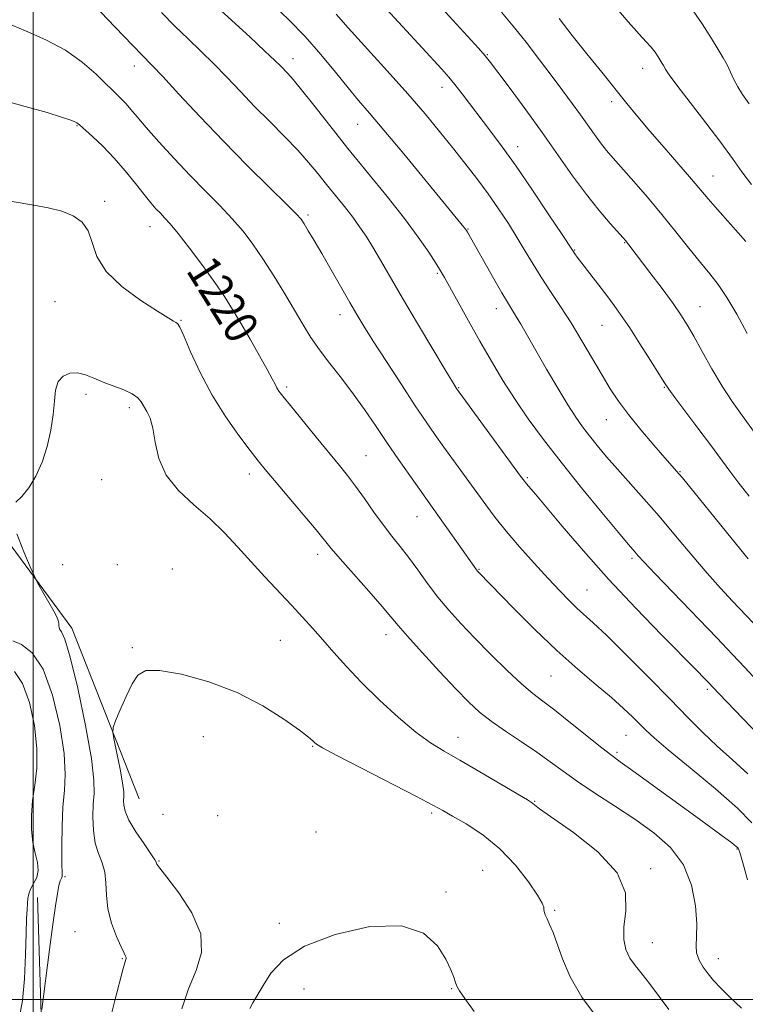
# Model space of a CAD drawing. Extents: x 2082300 to 2085200, y 347300 to 350200.
# Drawn here: x 2082997 to 2083170, y 347999 to 348234 of the extents above; entities that cross this region are included whole.
import ezdxf

# ---------------------------------------------------------------- set-up
doc = ezdxf.new("R2010")
doc.units = 0
doc.header["$MEASUREMENT"] = 0
for name, color, linetype, lineweight in [('32000', 7, 'Continuous', 0), ('DTM HARD BREAKLINE', 7, 'Continuous', 0), ('DTM SPOT ELEVATION', 2, 'Continuous', 13), ('INDEX CONTOUR', 41, 'Continuous', 13), ('INDEX CONTOUR LABEL', 244, 'Continuous', 0), ('INTERMEDIATE CONTOUR', 44, 'Continuous', 0)]:
    doc.layers.add(name, color=color, linetype=linetype, lineweight=lineweight)
doc.styles.add('Style-ITALICS', font='ITALICS.shx')

msp = doc.modelspace()

# ---------------------------------------------------------------- linework, layer by layer
at = {"layer": '32000', "flags": 128}
for points in [[(2083000, 347500), (2083000, 350000)], [(2082500, 348000), (2085000, 348000)]]:
    msp.add_lwpolyline(points, dxfattribs=at)
at = {"layer": 'DTM HARD BREAKLINE'}
for points in [[(2083025.3, 348048.01, 1227.02), (2083009.25, 348088.73, 1224.5), (2082973.43, 348137.22, 1222.45), (2082925.15, 348157.61, 1220.5), (2082918.59, 348178.84, 1217.42), (2082928.86, 348233.78, 1215.95), (2082926.37, 348276.21, 1213.6), (2082912.51, 348325.04, 1209.42), (2082902.54, 348366.22, 1201.77), (2082913.03, 348400.44, 1197.75), (2082913.18, 348426.53, 1193.22), (2082911.08, 348470.875, 1186.332), (2082914.144, 348488.126, 1183.558), (2082915.792, 348506.289, 1179.854), (2082914.122, 348516.152, 1178.152), (2082912.422, 348523.183, 1176.844)], [(2083002.12, 347988.86, 1222.2), (2083001.03, 348024.37, 1221.27)]]:
    msp.add_polyline3d(points, dxfattribs=at)
at = {"layer": 'DTM SPOT ELEVATION'}
for p in [(2083108.53, 348225.79, 1203.9), (2083062.07, 348224.85, 1211.4), (2083024.15, 348223.09, 1216.6), (2083145.63, 348222.55, 1198.7), (2083097.63, 348217.97, 1206.6), (2083138.24, 348214.61, 1200.4), (2083010.47, 348208.81, 1220.1), (2083077.55, 348209.13, 1210.8), (2083115.78, 348203.82, 1205.4), (2083162.41, 348196.83, 1199.2), (2083017.1, 348190.79, 1221.7), (2083065.66, 348187.53, 1215.7), (2083027.87, 348184.73, 1220.7), (2083103.9, 348184.16, 1209.9), (2083129.37, 348179.16, 1205.9), (2083141.28, 348180.86, 1204.1), (2083096.58, 348173.56, 1212.2), (2083005.22, 348166.82, 1222.9), (2083110.64, 348165.1, 1210.6), (2083159.3, 348165.58, 1203.2), (2083035.29, 348162.34, 1221.9), (2083073.3, 348163.72, 1216.6), (2083135.89, 348161.15, 1206.9), (2083060.54, 348146.43, 1219.7), (2083101.62, 348146.24, 1213.9), (2083150.81, 348146.33, 1206.1), (2083012.58, 348144.68, 1224.4), (2083022.93, 348141.49, 1224.4), (2083136.93, 348138.55, 1208.8), (2083079.5, 348130.01, 1219.1), (2083051.66, 348125.59, 1222.5), (2083118.08, 348124.69, 1213.8), (2083154.53, 348126.16, 1207.9), (2083016.34, 348124.23, 1224.9), (2083091.73, 348115.37, 1218.8), (2083067.96, 348106.42, 1222.5), (2083006.99, 348103.91, 1225.1), (2083020.07, 348103.93, 1225.5), (2083143.06, 348105.47, 1212.3), (2083033.25, 348102.91, 1225.7), (2083106.51, 348102.81, 1217.9), (2083132.28, 348097.92, 1215.1), (2083084.27, 348087.24, 1222.6), (2083059.04, 348085.86, 1224.9), (2083023.69, 348084.13, 1225.75), (2083123.75, 348077.31, 1218.9), (2083161.09, 348074.16, 1214.3), (2083040.62, 348062.81, 1227.1), (2083101.51, 348062.66, 1223.3), (2083141.67, 348063.13, 1218.9), (2083066.77, 348060.54, 1226.1), (2083139.48, 348059.1, 1219.7), (2083119.78, 348047.41, 1223.9), (2083095.21, 348044.55, 1226.3), (2083031.02, 348044.24, 1226.6), (2083044.07, 348043.92, 1226.92), (2083067.54, 348040.03, 1227.8), (2083168.16, 348035.98, 1220.1), (2083030.01, 348033.15, 1226.1), (2083107.38, 348030.89, 1227.3), (2083147.5, 348031.3, 1223.7), (2083007.57, 348029.37, 1222.2), (2083098.66, 348025.68, 1227.7), (2083124.58, 348021.36, 1225.8), (2083009.97, 348016.26, 1222.9), (2083058.77, 348018.19, 1227.45), (2083147.93, 348013.58, 1223.1), (2083021.28, 348009.79, 1223.9), (2083163.72, 348009.81, 1221.32), (2083064.67, 348002.56, 1229.2), (2083099.98, 348002.63, 1228.1)]:
    msp.add_point(p, dxfattribs=at)
at = {"layer": 'INDEX CONTOUR'}
for points in [[(2083173.697, 348088.273, 1210), (2083167.119, 348095.201, 1210), (2083164.182, 348098.355, 1210), (2083161.022, 348101.905, 1210), (2083157.381, 348106.179, 1210), (2083153.449, 348110.863, 1210), (2083149.528, 348115.488, 1210), (2083145.875, 348119.672, 1210), (2083139.598, 348126.724, 1210), (2083137.008, 348129.719, 1210), (2083134.776, 348132.392, 1210), (2083132.88, 348134.744, 1210), (2083131.251, 348136.8599, 1210), (2083129.632, 348139.161, 1210), (2083127.716, 348142.152, 1210), (2083125.309, 348146.14, 1210), (2083122.6669, 348150.64, 1210), (2083116.465, 348161.39, 1210), (2083115.229, 348163.497, 1210), (2083113.298, 348166.645, 1210), (2083111.954, 348168.913, 1210), (2083110.032, 348172.264, 1210), (2083103.738, 348183.409, 1210), (2083103.503, 348183.8, 1210), (2083103.265, 348184.143, 1210), (2083102.919, 348184.584, 1210), (2083088.513, 348202.084, 1210), (2083083.779, 348207.775, 1210), (2083080.3269, 348211.848, 1210), (2083077.724, 348214.892, 1210), (2083075.213, 348217.902, 1210), (2083072.199, 348221.633, 1210), (2083068.713, 348225.875, 1210), (2083064.944, 348230.175, 1210), (2083061.095, 348234.148, 1210), (2083057.426, 348237.672, 1210)], [(2083170.238, 348181.18, 1200), (2083166.641, 348185.303, 1200), (2083163.5129, 348188.799, 1200), (2083161.296, 348191.333, 1200), (2083157.321, 348196.026, 1200), (2083150.77, 348203.6009, 1200), (2083147.354, 348207.572, 1200), (2083144.471, 348210.994, 1200), (2083141.857, 348214.171, 1200), (2083135.821, 348221.631, 1200), (2083132.289, 348226.032, 1200), (2083128.806, 348230.424, 1200), (2083125.668, 348234.452, 1200)], [(2083170.679, 348028.632, 1220), (2083169.877, 348031.588, 1220), (2083169.244, 348033.823, 1220), (2083168.842, 348035.1381, 1220), (2083168.621, 348035.753, 1220), (2083168.506, 348035.995, 1220), (2083168.418, 348036.147, 1220), (2083168.266, 348036.327, 1220), (2083167.9569, 348036.612, 1220), (2083167.412, 348037.065, 1220), (2083166.604, 348037.698, 1220), (2083165.522, 348038.512, 1220), (2083158.332, 348043.716, 1220), (2083143.231, 348054.681, 1220), (2083140.264, 348056.809, 1220), (2083138.208, 348058.3159, 1220), (2083135.875, 348060.135, 1220), (2083128.38, 348066.174, 1220), (2083124.628, 348069.14, 1220), (2083121.778, 348071.298, 1220), (2083119.376, 348073.142, 1220), (2083116.7, 348075.42, 1220), (2083113.242, 348078.659, 1220), (2083109.33, 348082.504, 1220), (2083105.504, 348086.381, 1220), (2083102.184, 348089.852, 1220), (2083099.311, 348093.035, 1220), (2083096.7051, 348096.183, 1220), (2083094.224, 348099.467, 1220), (2083091.87, 348102.7251, 1220), (2083089.682, 348105.711, 1220), (2083087.667, 348108.283, 1220), (2083085.707, 348110.708, 1220), (2083083.65, 348113.354, 1220), (2083081.4059, 348116.458, 1220), (2083079.118, 348119.725, 1220), (2083076.989, 348122.728, 1220), (2083075.117, 348125.213, 1220), (2083073.183, 348127.618, 1220), (2083067.612, 348134.384, 1220), (2083061.437, 348141.957, 1220), (2083059.656, 348144.176, 1220), (2083058.711, 348145.421, 1220), (2083058.207, 348146.209, 1220), (2083057.768, 348147.044, 1220), (2083057.094, 348148.355, 1220), (2083055.9071, 348150.558, 1220), (2083054.041, 348153.882, 1220), (2083051.79, 348157.816, 1220), (2083049.5599, 348161.666, 1220), (2083047.623, 348164.945, 1220), (2083045.709, 348167.995, 1220), (2083043.411, 348171.366, 1220), (2083040.487, 348175.391, 1220), (2083037.359, 348179.535, 1220), (2083034.614, 348183.05, 1220), (2083032.683, 348185.389, 1220), (2083031.379, 348186.842, 1220), (2083030.362, 348187.9001, 1220), (2083029.322, 348189.012, 1220), (2083028.076, 348190.442, 1220), (2083026.472, 348192.404, 1220), (2083024.409, 348195.022, 1220), (2083021.977, 348198.043, 1220), (2083019.316, 348201.121, 1220), (2083016.597, 348203.937, 1220), (2083014.12, 348206.294, 1220), (2083011.082, 348209.032, 1220), (2083010.418, 348209.547, 1220), (2083009.788, 348209.867, 1220), (2083008.739, 348210.267, 1220), (2083006.753, 348210.916, 1220), (2083003.293, 348211.957, 1220), (2082998.098, 348213.448, 1220), (2082992.012, 348215.117, 1220)], [(2082995.499, 348078.394, 1220), (2082997.423, 348075.539, 1220), (2082999.07, 348071.014, 1220), (2083000.275, 348065.5091, 1220), (2083000.881, 348060.017, 1220), (2083000.817, 348055.308, 1220), (2083000.35, 348051.277, 1220), (2082999.828, 348047.598, 1220), (2082999.546, 348044.024, 1220), (2082999.563, 348040.632, 1220), (2082999.885, 348037.5769, 1220), (2083000.459, 348034.973, 1220), (2083001.009, 348032.77, 1220), (2083001.203, 348030.875, 1220), (2083000.82, 348029.2059, 1220), (2083000.095, 348027.729, 1220), (2082999.374, 348026.421, 1220), (2082998.926, 348025.247, 1220), (2082998.71, 348024.119, 1220), (2082998.607, 348022.9389, 1220), (2082998.516, 348021.525, 1220), (2082998.412, 348019.362, 1220), (2082998.292, 348015.851, 1220), (2082998.1369, 348010.711, 1220), (2082997.883, 348004.931, 1220), (2082997.453, 347999.814, 1220), (2082996.808, 347996.358, 1220)]]:
    msp.add_polyline3d(points, dxfattribs=at)
at = {"layer": 'INTERMEDIATE CONTOUR'}
for points in [[(2083170.768, 348053.982, 1216), (2083167.107, 348057.308, 1216), (2083163.438, 348060.5539, 1216), (2083159.992, 348063.816, 1216), (2083156.407, 348067.426, 1216), (2083152.1731, 348071.772, 1216), (2083147.021, 348077.016, 1216), (2083141.658, 348082.409, 1216), (2083137.031, 348086.974, 1216), (2083133.826, 348090.017, 1216), (2083129.923, 348093.554, 1216), (2083128.036, 348095.386, 1216), (2083125.782, 348097.706, 1216), (2083123.02, 348100.659, 1216), (2083119.707, 348104.288, 1216), (2083116.21, 348108.22, 1216), (2083112.995, 348111.98, 1216), (2083110.386, 348115.238, 1216), (2083108.139, 348118.243, 1216), (2083098.1159, 348132.0519, 1216), (2083095.983, 348135.035, 1216), (2083093.864, 348138.09, 1216), (2083091.287, 348141.931, 1216), (2083087.969, 348146.976, 1216), (2083084.399, 348152.465, 1216), (2083081.2559, 348157.348, 1216), (2083079.015, 348160.898, 1216), (2083077.321, 348163.687, 1216), (2083075.616, 348166.613, 1216), (2083068.915, 348178.291, 1216), (2083067.098, 348181.412, 1216), (2083065.714, 348183.744, 1216), (2083064.727, 348185.367, 1216), (2083063.976, 348186.484, 1216), (2083062.817, 348187.796, 1216), (2083060.486, 348190.127, 1216), (2083056.462, 348194.067, 1216), (2083051.205, 348199.259, 1216), (2083045.422, 348205.113, 1216), (2083039.78, 348211.032, 1216), (2083034.795, 348216.393, 1216), (2083030.946, 348220.564, 1216), (2083028.44, 348223.2289, 1216), (2083023.707, 348228.114, 1216), (2083019.599, 348232.405, 1216), (2083007.6511, 348244.956, 1216)], [(2083171.037, 348120.285, 1206), (2083168.599, 348123.399, 1206), (2083166.428, 348126.278, 1206), (2083161.791, 348132.58, 1206), (2083158.795, 348136.5949, 1206), (2083153.302, 348143.915, 1206), (2083151.836, 348145.913, 1206), (2083150.843, 348147.391, 1206), (2083147.513, 348152.728, 1206), (2083144.975, 348156.747, 1206), (2083142.51, 348160.5649, 1206), (2083140.516, 348163.516, 1206), (2083138.798, 348165.899, 1206), (2083137.016, 348168.255, 1206), (2083131.114, 348175.964, 1206), (2083130, 348177.44, 1206), (2083129.402, 348178.255, 1206), (2083128.844, 348179.0819, 1206), (2083126.35, 348182.867, 1206), (2083123.225, 348187.575, 1206), (2083119.301, 348193.423, 1206), (2083115.37, 348199.162, 1206), (2083112.052, 348203.822, 1206), (2083109.2871, 348207.5441, 1206), (2083102.476, 348216.469, 1206), (2083100.73, 348218.71, 1206), (2083099.298, 348220.457, 1206), (2083097.5991, 348222.379, 1206), (2083078.859, 348242.821, 1206)], [(2083171.628, 348194.786, 1198), (2083169.308, 348197.855, 1198), (2083167.066, 348201.002, 1198), (2083164.318, 348204.796, 1198), (2083160.723, 348209.538, 1198), (2083153.777, 348218.537, 1198), (2083151.951, 348221.002, 1198), (2083151.15, 348222.203, 1198), (2083150.612, 348223.205, 1198), (2083150.305, 348223.72, 1198), (2083149.309, 348225.306, 1198), (2083148.563, 348226.389, 1198), (2083147.638, 348227.569, 1198), (2083146.467, 348228.867, 1198), (2083144.759, 348230.717, 1198), (2083142.164, 348233.657, 1198), (2083134.318, 348242.933, 1198)], [(2083174.417, 348132.682, 1204), (2083169.354, 348139.586, 1204), (2083166.997, 348142.92, 1204), (2083164.617, 348146.574, 1204), (2083162.167, 348150.718, 1204), (2083159.821, 348154.909, 1204), (2083157.813, 348158.551, 1204), (2083156.254, 348161.274, 1204), (2083154.77, 348163.611, 1204), (2083152.866, 348166.32, 1204), (2083150.238, 348169.895, 1204), (2083147.347, 348173.7601, 1204), (2083142.345, 348180.363, 1204), (2083141.541, 348181.366, 1204), (2083140.968, 348182.015, 1204), (2083137.859, 348185.466, 1204), (2083135.225, 348188.537, 1204), (2083132.167, 348192.373, 1204), (2083128.8829, 348196.85, 1204), (2083121.6201, 348207.183, 1204), (2083117.659, 348212.67, 1204), (2083113.949, 348217.705, 1204), (2083111.041, 348221.607, 1204), (2083109.2549, 348223.98, 1204), (2083107.988, 348225.555, 1204), (2083106.408, 348227.346, 1204), (2083094.97, 348239.879, 1204)], [(2083175.372, 348061.15, 1214), (2083163.8261, 348073.137, 1214), (2083161.266, 348075.877, 1214), (2083160.341, 348076.832, 1214), (2083158.548, 348078.661, 1214), (2083150.212, 348087.105, 1214), (2083143.9679, 348093.542, 1214), (2083137.4521, 348100.495, 1214), (2083131.459, 348107.229, 1214), (2083126.383, 348113.174, 1214), (2083120.029, 348120.753, 1214), (2083117.892, 348123.23, 1214), (2083117.371, 348123.865, 1214), (2083116.457, 348125.088, 1214), (2083101.128, 348146.035, 1214), (2083100.887, 348146.413, 1214), (2083100.14, 348147.643, 1214), (2083098.423, 348150.5021, 1214), (2083095.474, 348155.437, 1214), (2083091.834, 348161.555, 1214), (2083088.246, 348167.628, 1214), (2083082.975, 348176.67, 1214), (2083081.1059, 348179.843, 1214), (2083079.515, 348182.426, 1214), (2083077.992, 348184.709, 1214), (2083076.323, 348186.9899, 1214), (2083074.355, 348189.494, 1214), (2083070.042, 348194.82, 1214), (2083067.9751, 348197.409, 1214), (2083065.793, 348200.059, 1214), (2083063.209, 348202.966, 1214), (2083060.039, 348206.263, 1214), (2083056.496, 348209.826, 1214), (2083052.898, 348213.465, 1214), (2083049.4929, 348217.016, 1214), (2083046.271, 348220.417, 1214), (2083043.156, 348223.628, 1214), (2083040.0779, 348226.643, 1214), (2083036.986, 348229.5921, 1214), (2083033.837, 348232.633, 1214), (2083030.6119, 348235.873, 1214)], [(2083172.874, 348076.26, 1212), (2083170.05, 348079.328, 1212), (2083167.084, 348082.479, 1212), (2083163.297, 348086.437, 1212), (2083148.5779, 348101.725, 1212), (2083145.869, 348104.591, 1212), (2083144.5329, 348106.052, 1212), (2083143.3229, 348107.448, 1212), (2083142.165, 348108.812, 1212), (2083139.8079, 348111.63, 1212), (2083135.884, 348116.368, 1212), (2083131.029, 348122.299, 1212), (2083126.129, 348128.4, 1212), (2083121.89, 348133.866, 1212), (2083118.2899, 348138.764, 1212), (2083115.13, 348143.38, 1212), (2083112.223, 348147.961, 1212), (2083109.455, 348152.607, 1212), (2083106.728, 348157.379, 1212), (2083104.008, 348162.233, 1212), (2083098.29, 348172.554, 1212), (2083097.3369, 348174.18, 1212), (2083096.21, 348175.968, 1212), (2083094.48, 348178.602, 1212), (2083091.997, 348182.176, 1212), (2083088.679, 348186.64, 1212), (2083084.529, 348191.891, 1212), (2083075.196, 348203.397, 1212), (2083070.839, 348208.895, 1212), (2083067.076, 348213.708, 1212), (2083064.1309, 348217.445, 1212), (2083062.134, 348219.863, 1212), (2083060.85, 348221.296, 1212), (2083059.081, 348223.121, 1212), (2083057.731, 348224.456, 1212), (2083055.366, 348226.692, 1212), (2083051.7149, 348230.0579, 1212), (2083043.968, 348237.1521, 1212)], [(2083170.802, 348105.354, 1208), (2083166.967, 348110.05, 1208), (2083155.1071, 348124.654, 1208), (2083154.349, 348125.555, 1208), (2083150.935, 348129.449, 1208), (2083148.288, 348132.505, 1208), (2083145.171, 348136.185, 1208), (2083142.206, 348139.837, 1208), (2083139.849, 348143.001, 1208), (2083137.876, 348145.973, 1208), (2083135.899, 348149.24, 1208), (2083131.1, 348157.432, 1208), (2083128.504, 348161.707, 1208), (2083125.973, 348165.649, 1208), (2083123.584, 348169.256, 1208), (2083121.398, 348172.603, 1208), (2083119.438, 348175.777, 1208), (2083117.5779, 348178.893, 1208), (2083115.652, 348182.08, 1208), (2083113.525, 348185.434, 1208), (2083111.188, 348188.937, 1208), (2083108.659, 348192.5421, 1208), (2083105.96, 348196.208, 1208), (2083103.12, 348199.919, 1208), (2083100.1691, 348203.6651, 1208), (2083097.082, 348207.488, 1208), (2083093.618, 348211.638, 1208), (2083089.48, 348216.416, 1208), (2083084.564, 348221.926, 1208), (2083075.283, 348232.224, 1208), (2083072.414, 348235.494, 1208)], [(2083170.56, 348159.22, 1202), (2083168.091, 348163.774, 1202), (2083165.737, 348167.813, 1202), (2083163.6629, 348170.894, 1202), (2083161.656, 348173.462, 1202), (2083159.407, 348176.184, 1202), (2083156.6839, 348179.566, 1202), (2083153.561, 348183.478, 1202), (2083150.188, 348187.631, 1202), (2083146.741, 348191.737, 1202), (2083143.483, 348195.512, 1202), (2083138.592, 348201.062, 1202), (2083136.965, 348202.948, 1202), (2083135.541, 348204.727, 1202), (2083134.078, 348206.722, 1202), (2083130.755, 348211.441, 1202), (2083128.807, 348214.129, 1202), (2083126.571, 348217.145, 1202), (2083123.957, 348220.625, 1202), (2083120.939, 348224.614, 1202), (2083117.7411, 348228.771, 1202), (2083114.65, 348232.664, 1202), (2083111.875, 348235.987, 1202)], [(2083171.049, 348214.056, 1196), (2083169.486, 348216.3301, 1196), (2083168.361, 348218.101, 1196), (2083167.437, 348219.848, 1196), (2083165.771, 348223.358, 1196), (2083164.846, 348225.076, 1196), (2083163.6629, 348227.063, 1196), (2083162.039, 348229.681, 1196), (2083159.82, 348233.179, 1196), (2083156.943, 348237.358, 1196)], [(2083171.688, 348042.223, 1218), (2083168.303, 348045.728, 1218), (2083163.029, 348050.367, 1218), (2083156.985, 348055.383, 1218), (2083151.707, 348059.707, 1218), (2083148.328, 348062.566, 1218), (2083146.365, 348064.3659, 1218), (2083143.254, 348067.5, 1218), (2083141.056, 348069.596, 1218), (2083138.171, 348072.16, 1218), (2083134.4859, 348075.2561, 1218), (2083130.091, 348078.971, 1218), (2083125.127, 348083.399, 1218), (2083119.831, 348088.472, 1218), (2083114.832, 348093.479, 1218), (2083106.357, 348102.143, 1218), (2083106.134, 348102.398, 1218), (2083105.905, 348102.698, 1218), (2083101.55, 348108.908, 1218), (2083095.351, 348117.653, 1218), (2083092.251, 348121.991, 1218), (2083089.976, 348125.213, 1218), (2083087.281, 348129.077, 1218), (2083084.472, 348133.171, 1218), (2083081.7859, 348137.16, 1218), (2083079.162, 348141.016, 1218), (2083076.467, 348144.787, 1218), (2083073.634, 348148.493, 1218), (2083070.849, 348152.041, 1218), (2083068.364, 348155.307, 1218), (2083066.328, 348158.259, 1218), (2083064.49, 348161.217, 1218), (2083060.095, 348168.622, 1218), (2083057.456, 348172.953, 1218), (2083054.852, 348177.056, 1218), (2083052.464, 348180.549, 1218), (2083050.117, 348183.617, 1218), (2083047.55, 348186.589, 1218), (2083044.557, 348189.745, 1218), (2083041.171, 348193.184, 1218), (2083037.482, 348196.957, 1218), (2083033.636, 348201.029, 1218), (2083029.988, 348205.012, 1218), (2083026.949, 348208.428, 1218), (2083024.803, 348210.932, 1218), (2083023.323, 348212.702, 1218), (2083022.16, 348214.0439, 1218), (2083020.9799, 348215.266, 1218), (2083015.022, 348221.119, 1218), (2083011.713, 348224.0399, 1218), (2083007.684, 348226.897, 1218), (2083003.018, 348229.36, 1218), (2082998.159, 348231.48, 1218), (2082993.643, 348233.402, 1218)], [(2083169.236, 347997.927, 1222), (2083166.394, 348000.6741, 1222), (2083164.213, 348002.826, 1222), (2083162.579, 348004.5531, 1222), (2083161.251, 348006.126, 1222), (2083160.056, 348007.764, 1222), (2083159.086, 348009.459, 1222), (2083158.498, 348011.15, 1222), (2083158.374, 348012.866, 1222), (2083158.49, 348015.0149, 1222), (2083158.548, 348018.093, 1222), (2083158.246, 348022.389, 1222), (2083157.286, 348027.343, 1222), (2083155.367, 348032.184, 1222), (2083152.294, 348036.319, 1222), (2083148.299, 348039.8631, 1222), (2083143.7191, 348043.111, 1222), (2083138.897, 348046.287, 1222), (2083134.206, 348049.33, 1222), (2083130.025, 348052.1131, 1222), (2083126.583, 348054.563, 1222), (2083123.519, 348056.832, 1222), (2083120.321, 348059.129, 1222), (2083116.648, 348061.599, 1222), (2083112.835, 348064.121, 1222), (2083109.388, 348066.509, 1222), (2083106.616, 348068.697, 1222), (2083104.046, 348071.1, 1222), (2083101.007, 348074.253, 1222), (2083097.093, 348078.442, 1222), (2083092.936, 348082.952, 1222), (2083089.433, 348086.82, 1222), (2083087.166, 348089.4149, 1222), (2083085.465, 348091.441, 1222), (2083083.345, 348093.931, 1222), (2083080.1449, 348097.579, 1222), (2083076.483, 348101.721, 1222), (2083073.299, 348105.348, 1222), (2083071.221, 348107.794, 1222), (2083067.592, 348112.238, 1222), (2083064.481, 348115.953, 1222), (2083057.653, 348124.027, 1222), (2083055.4279, 348126.68, 1222), (2083053.727, 348128.78, 1222), (2083051.812, 348131.25, 1222), (2083049.141, 348134.803, 1222), (2083045.972, 348139.322, 1222), (2083042.764, 348144.478, 1222), (2083039.918, 348149.874, 1222), (2083037.6069, 348154.835, 1222), (2083035.9499, 348158.612, 1222), (2083034.9889, 348160.697, 1222), (2083034.479, 348161.535, 1222), (2083034.101, 348161.805, 1222), (2083033.502, 348162.132, 1222), (2083032.197, 348162.913, 1222), (2083029.6669, 348164.489, 1222), (2083025.683, 348167.074, 1222), (2083021.183, 348170.389, 1222), (2083017.393, 348174.029, 1222), (2083015.191, 348177.621, 1222), (2083014.056, 348180.915, 1222), (2083013.116, 348183.691, 1222), (2083011.65, 348185.792, 1222), (2083009.533, 348187.31, 1222), (2083006.792, 348188.4, 1222), (2083003.522, 348189.206, 1222), (2083000.105, 348189.8249, 1222), (2082994.484, 348190.775, 1222)], [(2083151.874, 347997.594, 1224), (2083147.2821, 348003.8249, 1224), (2083145.464, 348006.09, 1224), (2083143.88, 348008.034, 1224), (2083142.58, 348009.903, 1224), (2083141.622, 348011.94, 1224), (2083141.107, 348014.36, 1224), (2083141.1491, 348017.369, 1224), (2083141.629, 348021.112, 1224), (2083141.507, 348025.476, 1224), (2083139.514, 348030.289, 1224), (2083134.911, 348035.293, 1224), (2083129.087, 348039.9139, 1224), (2083120.9911, 348045.577, 1224), (2083119.7649, 348046.509, 1224), (2083119.408, 348046.838, 1224), (2083119.082, 348047.087, 1224), (2083118.084, 348047.698, 1224), (2083111.697, 348051.492, 1224), (2083106.735, 348054.419, 1224), (2083101.957, 348057.193, 1224), (2083098.151, 348059.365, 1224), (2083094.889, 348061.382, 1224), (2083091.435, 348063.9189, 1224), (2083087.273, 348067.442, 1224), (2083082.759, 348071.59, 1224), (2083078.47, 348075.795, 1224), (2083074.851, 348079.597, 1224), (2083071.833, 348082.96, 1224), (2083069.218, 348085.955, 1224), (2083066.801, 348088.683, 1224), (2083064.366, 348091.363, 1224), (2083061.69, 348094.242, 1224), (2083055.33, 348101.014, 1224), (2083052.029, 348104.605, 1224), (2083048.874, 348108.116, 1224), (2083045.693, 348111.538, 1224), (2083042.2329, 348114.8921, 1224), (2083038.391, 348118.222, 1224), (2083034.671, 348121.656, 1224), (2083031.725, 348125.344, 1224), (2083030.003, 348129.327, 1224), (2083029.149, 348133.222, 1224), (2083028.605, 348136.537, 1224), (2083027.929, 348138.918, 1224), (2083027.146, 348140.553, 1224), (2083025.757, 348142.839, 1224), (2083024.956, 348143.837, 1224), (2083023.662, 348144.787, 1224), (2083021.6599, 348145.7101, 1224), (2083016.73, 348147.572, 1224), (2083014.5, 348148.521, 1224), (2083012.496, 348149.316, 1224), (2083010.597, 348149.761, 1224), (2083008.743, 348149.681, 1224), (2083007.106, 348149.002, 1224), (2083005.915, 348147.674, 1224), (2083005.306, 348145.666, 1224), (2083005.035, 348143.021, 1224), (2083004.762, 348139.799, 1224), (2083004.208, 348136.104, 1224), (2083003.319, 348132.213, 1224), (2083002.102, 348128.447, 1224), (2083000.591, 348125.095, 1224), (2082998.926, 348122.317, 1224), (2082997.2749, 348120.247, 1224), (2082995.839, 348118.847, 1224)], [(2082996.061, 348111.33, 1224), (2082997.731, 348107.034, 1224), (2082999.271, 348103.42, 1224), (2083000.177, 348101.35, 1224), (2083000.7201, 348100.221, 1224), (2083001.366, 348099.067, 1224), (2083003.735, 348094.903, 1224), (2083004.886, 348092.836, 1224), (2083005.62, 348091.4361, 1224), (2083005.986, 348090.575, 1224), (2083006.111, 348089.978, 1224), (2083006.122, 348089.425, 1224), (2083006.149, 348088.903, 1224), (2083006.318, 348088.4539, 1224), (2083006.755, 348087.892, 1224), (2083007.566, 348086.132, 1224), (2083008.855, 348081.864, 1224), (2083010.622, 348074.3941, 1224), (2083012.465, 348065.503, 1224), (2083013.877, 348057.587, 1224), (2083014.4961, 348052.414, 1224), (2083014.534, 348049.239, 1224), (2083014.346, 348046.687, 1224), (2083014.245, 348043.692, 1224), (2083014.368, 348040.427, 1224), (2083014.807, 348037.3761, 1224), (2083015.589, 348034.878, 1224), (2083016.467, 348032.703, 1224), (2083017.126, 348030.476, 1224), (2083017.37, 348027.896, 1224), (2083017.476, 348024.952, 1224), (2083017.84, 348021.705, 1224), (2083018.73, 348018.285, 1224), (2083019.902, 348015.09, 1224), (2083020.984, 348012.583, 1224), (2083021.685, 348011.092, 1224), (2083022.042, 348010.38, 1224), (2083022.172, 348010.074, 1224), (2083022.179, 348009.854, 1224), (2083022.111, 348009.618, 1224), (2083022.001, 348009.319, 1224), (2083021.847, 348008.797, 1224), (2083021.4939, 348007.447, 1224), (2083019.523, 347999.7451, 1224), (2083018.058, 347994.083, 1224)], [(2082995.129, 348085.722, 1222), (2082997.151, 348084.833, 1222), (2082999.705, 348082.854, 1222), (2083002.326, 348078.972, 1222), (2083004.605, 348072.784, 1222), (2083006.34, 348065.516, 1222), (2083007.379, 348058.802, 1222), (2083007.657, 348053.8211, 1222), (2083007.443, 348049.936, 1222), (2083007.091, 348046.053, 1222), (2083006.885, 348041.429, 1222), (2083006.83, 348036.711, 1222), (2083006.862, 348032.893, 1222), (2083006.943, 348029.743, 1222), (2083006.889, 348029.376, 1222), (2083006.719, 348029.014, 1222), (2083006.453, 348028.37, 1222), (2083006.129, 348027.232, 1222), (2083005.764, 348025.358, 1222), (2083005.309, 348022.394, 1222), (2083004.697, 348017.957, 1222), (2083003.904, 348011.983, 1222), (2083002.04, 347997.651, 1222)], [(2083134.86, 347995.551, 1226), (2083131.039, 348000.557, 1226), (2083128.294, 348005.4, 1226), (2083126.477, 348009.756, 1226), (2083125.215, 348013.36, 1226), (2083124.2, 348016.032, 1226), (2083123.378, 348017.923, 1226), (2083122.759, 348019.271, 1226), (2083122.345, 348020.282, 1226), (2083122.11, 348021.041, 1226), (2083122.022, 348021.603, 1226), (2083121.982, 348022.1091, 1226), (2083121.624, 348023.03, 1226), (2083120.52, 348024.924, 1226), (2083118.352, 348028.126, 1226), (2083115.263, 348032.093, 1226), (2083111.5091, 348036.061, 1226), (2083107.3971, 348039.395, 1226), (2083103.4351, 348041.99, 1226), (2083100.181, 348043.866, 1226), (2083097.874, 348045.162, 1226), (2083095.47, 348046.47, 1226), (2083091.609, 348048.495, 1226), (2083078.468, 348055.273, 1226), (2083072.525, 348058.354, 1226), (2083069.099, 348060.179, 1226), (2083067.664, 348061.023, 1226), (2083067.203, 348061.4131, 1226), (2083066.775, 348061.848, 1226), (2083065.757, 348062.716, 1226), (2083063.6009, 348064.373, 1226), (2083059.9039, 348067.0189, 1226), (2083054.837, 348070.216, 1226), (2083048.712, 348073.362, 1226), (2083041.955, 348075.94, 1226), (2083035.449, 348077.752, 1226), (2083030.19, 348078.68, 1226), (2083026.868, 348078.625, 1226), (2083024.953, 348077.556, 1226), (2083023.609, 348075.459, 1226), (2083022.187, 348072.459, 1226), (2083020.78, 348069.229, 1226), (2083019.6709, 348066.58, 1226), (2083019.08, 348065.018, 1226), (2083018.989, 348063.831, 1226), (2083019.322, 348061.999, 1226), (2083019.973, 348058.85, 1226), (2083020.725, 348055.089, 1226), (2083021.334, 348051.763, 1226), (2083021.619, 348049.651, 1226), (2083021.6599, 348048.444, 1226), (2083021.6, 348047.563, 1226), (2083021.607, 348046.4941, 1226), (2083021.935, 348044.992, 1226), (2083022.86, 348042.877, 1226), (2083024.517, 348040.108, 1226), (2083026.462, 348037.202, 1226), (2083028.112, 348034.817, 1226), (2083029.027, 348033.431, 1226), (2083029.366, 348032.826, 1226), (2083029.43, 348032.605, 1226), (2083029.558, 348032.335, 1226), (2083030.211, 348031.436, 1226), (2083031.882, 348029.2889, 1226), (2083034.773, 348025.519, 1226), (2083037.908, 348020.725, 1226), (2083040.018, 348015.75, 1226), (2083040.192, 348011.227, 1226), (2083038.934, 348006.961, 1226), (2083037.107, 348002.549, 1226), (2083035.466, 347997.782, 1226)], [(2083105.348, 347997.188, 1228), (2083103.131, 348000.251, 1228), (2083101.863, 348002.13, 1228), (2083101.247, 348003.204, 1228), (2083100.907, 348004.092, 1228), (2083100.5011, 348005.333, 1228), (2083099.796, 348007.148, 1228), (2083098.585, 348009.678, 1228), (2083096.594, 348012.868, 1228), (2083093.261, 348015.873, 1228), (2083087.9539, 348017.6491, 1228), (2083080.446, 348017.4349, 1228), (2083072.127, 348015.591, 1228), (2083064.791, 348012.76, 1228), (2083059.799, 348009.532, 1228), (2083056.776, 348006.287, 1228), (2083054.915, 348003.352, 1228), (2083052.497, 347999.188, 1228), (2083051.771, 347997.869, 1228)]]:
    msp.add_polyline3d(points, dxfattribs=at)

# ---------------------------------------------------------------- texts
at = {"layer": 'INDEX CONTOUR LABEL', "style": 'Style-ITALICS', "width": 0.875}
msp.add_text('1220', height=8, rotation=301.899998, dxfattribs=at).set_placement((2083036.355, 348174.253, 1220))

doc.saveas('drawing.dxf')
